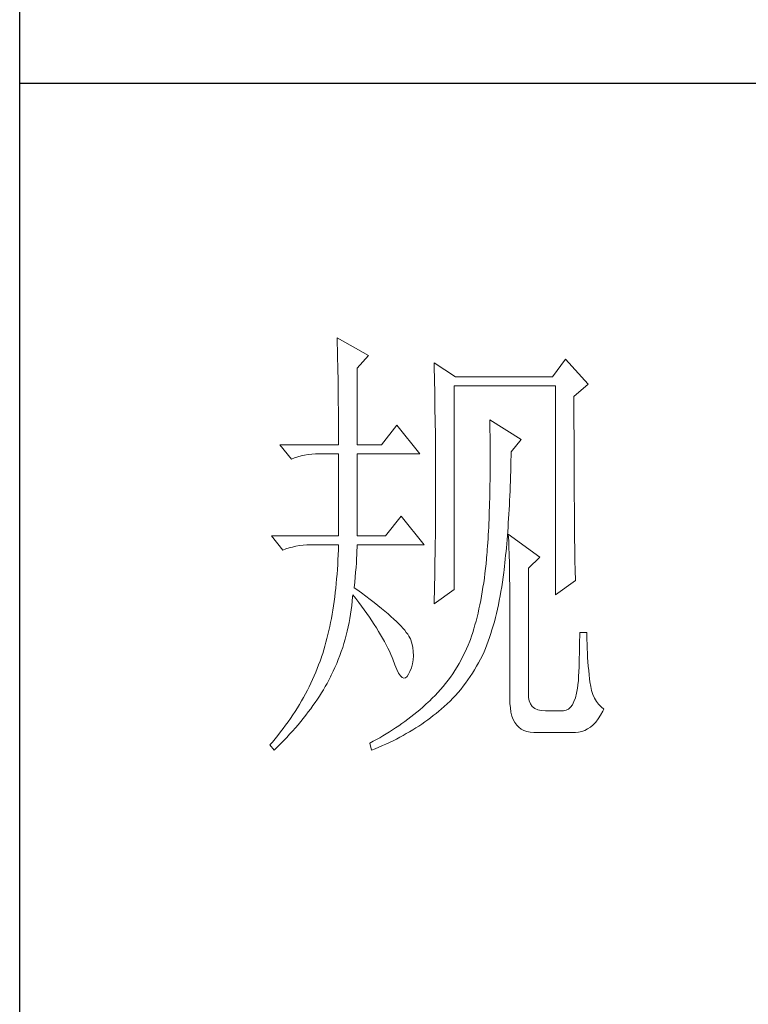
# Model space of a CAD drawing. Units: millimetres. Extents: x -27700 to 184104, y -121311 to -7597.
# Drawn here: x -23682 to -23597, y -50033 to -49918 of the extents above; entities that cross this region are included whole.
import ezdxf

# ---------------------------------------------------------------- set-up
doc = ezdxf.new("R2010")
doc.units = ezdxf.units.MM
doc.layers.add('轮廓线', color=7, linetype='Continuous', lineweight=25)

# ---------------------------------------------------------------- blocks, each defined once
blk = doc.blocks.new('文字')
at = {"layer": '轮廓线', "color": 7, "lineweight": 0}
for p, q in [((3754.61, 1246.45), (3754.63, 1246.07)), ((3758.04, 1244.51), (3754.61, 1246.45)), ((3754.63, 1246.07), (3754.64, 1245.66)), ((3754.64, 1245.66), (3754.65, 1245.26)), ((3754.65, 1245.26), (3754.66, 1244.85)), ((3754.66, 1244.85), (3754.67, 1244.42)), ((3754.67, 1244.42), (3754.68, 1243.99)), ((3754.68, 1243.99), (3754.69, 1243.55)), ((3756.79, 1243.15), (3758.04, 1244.51)), ((3765.19, 1243.73), (3765.2, 1243.27)), ((3767.52, 1242.18), (3765.19, 1243.73)), ((3779.49, 1244.12), (3778.09, 1242.18)), ((3781.98, 1241.4), (3779.49, 1244.12)), ((3754.69, 1243.55), (3754.7, 1243.1)), ((3754.7, 1243.1), (3754.71, 1242.65)), ((3754.71, 1242.65), (3754.72, 1242.19)), ((3756.79, 1234.79), (3756.79, 1243.15)), ((3765.2, 1243.27), (3765.21, 1242.8)), ((3765.21, 1242.8), (3765.22, 1242.34)), ((3754.72, 1242.19), (3754.72, 1241.72)), ((3754.72, 1241.72), (3754.73, 1241.24)), ((3765.22, 1242.34), (3765.23, 1241.87)), ((3765.23, 1241.87), (3765.26, 1240.46)), ((3778.09, 1242.18), (3767.52, 1242.18)), ((3754.73, 1241.24), (3754.74, 1240.75)), ((3754.74, 1240.75), (3754.74, 1240.26)), ((3767.36, 1219.04), (3767.36, 1241.2)), ((3767.36, 1241.2), (3778.4, 1241.2)), ((3778.4, 1241.2), (3778.4, 1218.46)), ((3780.42, 1240.04), (3781.98, 1241.4)), ((3754.74, 1240.26), (3754.75, 1239.75)), ((3754.75, 1239.75), (3754.75, 1239.24)), ((3765.26, 1240.46), (3765.26, 1239.99)), ((3765.26, 1239.99), (3765.27, 1239.51)), ((3765.27, 1239.51), (3765.28, 1238.56)), ((3780.42, 1236.79), (3780.42, 1240.04)), ((3754.75, 1239.24), (3754.76, 1238.73)), ((3754.76, 1238.73), (3754.76, 1238.2)), ((3765.28, 1238.56), (3765.3, 1237.6)), ((3754.76, 1238.2), (3754.76, 1237.67)), ((3754.76, 1237.67), (3754.77, 1237.12)), ((3765.3, 1237.6), (3765.3, 1237.11)), ((3771.25, 1237.51), (3771.26, 1236.92)), ((3774.67, 1235.37), (3771.25, 1237.51)), ((3754.77, 1237.12), (3754.77, 1236.57)), ((3754.77, 1236.57), (3754.77, 1236.01)), ((3761.14, 1236.93), (3759.44, 1234.79)), ((3763.63, 1233.82), (3761.14, 1236.93)), ((3765.3, 1237.11), (3765.32, 1236.14)), ((3771.26, 1236.92), (3771.27, 1236.34)), ((3771.27, 1236.34), (3771.28, 1235.77)), ((3780.43, 1236.1), (3780.42, 1236.79)), ((3754.77, 1236.01), (3754.77, 1235.45)), ((3754.77, 1235.45), (3754.77, 1234.79)), ((3765.32, 1236.14), (3765.32, 1235.66)), ((3765.32, 1235.66), (3765.33, 1234.68)), ((3771.28, 1235.77), (3771.28, 1235.2)), ((3771.28, 1235.2), (3771.28, 1234.64)), ((3773.58, 1234.01), (3774.67, 1235.37)), ((3780.43, 1234.75), (3780.43, 1236.1)), ((3748.39, 1234.79), (3749.64, 1233.23)), ((3748.39, 1234.79), (3754.77, 1234.79)), ((3756.79, 1234.79), (3759.44, 1234.79)), ((3765.33, 1234.68), (3765.33, 1234.18)), ((3765.33, 1234.18), (3765.33, 1233.69)), ((3771.28, 1234.64), (3771.29, 1234.09)), ((3771.29, 1234.09), (3771.29, 1232.48)), ((3780.43, 1234.1), (3780.43, 1234.75)), ((3780.43, 1233.46), (3780.43, 1234.1)), ((3749.64, 1233.23), (3749.99, 1233.37)), ((3749.99, 1233.37), (3750.34, 1233.48)), ((3750.34, 1233.48), (3750.7, 1233.58)), ((3750.7, 1233.58), (3751.08, 1233.66)), ((3751.08, 1233.66), (3751.46, 1233.73)), ((3751.46, 1233.73), (3751.85, 1233.77)), ((3751.85, 1233.77), (3752.25, 1233.8)), ((3752.25, 1233.8), (3752.66, 1233.81)), ((3752.66, 1233.81), (3752.75, 1233.82)), ((3752.75, 1233.82), (3754.77, 1233.82)), ((3754.77, 1233.82), (3754.77, 1224.87)), ((3756.79, 1224.87), (3756.79, 1233.82)), ((3756.79, 1233.82), (3763.63, 1233.82)), ((3765.33, 1233.69), (3765.34, 1232.7)), ((3773.55, 1232.48), (3773.56, 1233.05)), ((3773.56, 1233.05), (3773.57, 1233.63)), ((3773.57, 1233.63), (3773.58, 1234.01)), ((3780.43, 1232.83), (3780.43, 1233.46)), ((3765.34, 1232.7), (3765.34, 1232.2)), ((3765.34, 1232.2), (3765.34, 1228.75)), ((3771.29, 1232.48), (3771.28, 1231.95)), ((3771.28, 1231.95), (3771.28, 1231.44)), ((3773.51, 1231.37), (3773.53, 1231.93)), ((3773.53, 1231.93), (3773.55, 1232.48)), ((3780.44, 1232.21), (3780.43, 1232.83)), ((3780.44, 1231.62), (3780.44, 1232.21)), ((3771.28, 1230.93), (3771.27, 1230.43)), ((3771.28, 1231.44), (3771.28, 1230.93)), ((3773.5, 1230.83), (3773.51, 1231.37)), ((3780.44, 1231.03), (3780.44, 1231.62)), ((3780.44, 1230.46), (3780.44, 1231.03)), ((3771.26, 1229.93), (3771.25, 1229.45)), ((3771.27, 1230.43), (3771.26, 1229.93)), ((3773.46, 1229.77), (3773.48, 1230.3)), ((3773.48, 1230.3), (3773.5, 1230.83)), ((3780.45, 1229.89), (3780.44, 1230.46)), ((3780.45, 1229.35), (3780.45, 1229.89)), ((3765.34, 1228.75), (3765.34, 1228.23)), ((3771.24, 1228.97), (3771.23, 1228.49)), ((3771.25, 1229.45), (3771.24, 1228.97)), ((3773.38, 1228.23), (3773.41, 1228.73)), ((3773.41, 1228.73), (3773.43, 1229.24)), ((3773.43, 1229.24), (3773.46, 1229.77)), ((3780.45, 1228.81), (3780.45, 1229.35)), ((3780.46, 1228.29), (3780.45, 1228.81)), ((3765.34, 1227.72), (3765.33, 1227.21)), ((3765.34, 1228.23), (3765.34, 1227.72)), ((3771.22, 1228.03), (3771.2, 1227.57)), ((3771.23, 1228.49), (3771.22, 1228.03)), ((3773.33, 1227.24), (3773.36, 1227.73)), ((3773.36, 1227.73), (3773.38, 1228.23)), ((3780.46, 1227.79), (3780.46, 1228.29)), ((3780.46, 1227.29), (3780.46, 1227.79)), ((3761.61, 1227.01), (3759.9, 1224.87)), ((3764.1, 1223.9), (3761.61, 1227.01)), ((3765.33, 1227.21), (3765.33, 1226.71)), ((3765.33, 1226.71), (3765.33, 1226.21)), ((3771.17, 1226.68), (3771.15, 1226.24)), ((3771.18, 1227.12), (3771.17, 1226.68)), ((3771.2, 1227.57), (3771.18, 1227.12)), ((3773.27, 1226.28), (3773.3, 1226.75)), ((3773.3, 1226.75), (3773.33, 1227.24)), ((3780.47, 1226.81), (3780.46, 1227.29)), ((3780.47, 1226.34), (3780.47, 1226.81)), ((3765.33, 1225.71), (3765.32, 1225.21)), ((3765.33, 1226.21), (3765.33, 1225.71)), ((3771.13, 1225.81), (3771.11, 1225.39)), ((3771.15, 1226.24), (3771.13, 1225.81)), ((3773.21, 1225.35), (3773.24, 1225.81)), ((3773.24, 1225.81), (3773.27, 1226.28)), ((3780.47, 1225.89), (3780.47, 1226.34)), ((3780.48, 1225.45), (3780.47, 1225.89)), ((3747.46, 1224.87), (3748.71, 1223.32)), ((3747.46, 1224.87), (3754.77, 1224.87)), ((3756.79, 1224.87), (3759.9, 1224.87)), ((3765.32, 1224.72), (3765.31, 1224.23)), ((3765.32, 1225.21), (3765.32, 1224.72)), ((3771.06, 1224.57), (3771.03, 1224.17)), ((3771.08, 1224.98), (3771.06, 1224.57)), ((3771.11, 1225.39), (3771.08, 1224.98)), ((3773.1, 1224.02), (3773.14, 1224.46)), ((3773.14, 1224.46), (3773.17, 1224.9)), ((3773.17, 1224.9), (3773.21, 1225.35)), ((3773.27, 1225.07), (3773.29, 1224.69)), ((3776.69, 1222.54), (3773.27, 1225.07)), ((3773.29, 1224.69), (3773.31, 1224.3)), ((3780.48, 1225.02), (3780.48, 1225.45)), ((3780.49, 1224.61), (3780.48, 1225.02)), ((3780.49, 1224.21), (3780.49, 1224.61)), ((3748.71, 1223.32), (3749.05, 1223.45)), ((3749.05, 1223.45), (3749.41, 1223.57)), ((3749.41, 1223.57), (3749.77, 1223.66)), ((3749.77, 1223.66), (3750.14, 1223.75)), ((3750.14, 1223.75), (3750.53, 1223.81)), ((3750.53, 1223.81), (3750.92, 1223.86)), ((3750.92, 1223.86), (3751.32, 1223.89)), ((3751.32, 1223.89), (3751.73, 1223.9)), ((3751.73, 1223.9), (3754.77, 1223.9)), ((3754.76, 1223.35), (3754.74, 1222.81)), ((3754.77, 1223.9), (3754.76, 1223.35)), ((3756.78, 1223.25), (3756.79, 1223.64)), ((3756.79, 1223.64), (3756.79, 1223.9)), ((3756.79, 1223.9), (3764.1, 1223.9)), ((3765.31, 1223.74), (3765.3, 1223.26)), ((3765.31, 1224.23), (3765.31, 1223.74)), ((3770.98, 1223.39), (3770.95, 1223.01)), ((3771.01, 1223.77), (3770.98, 1223.39)), ((3771.03, 1224.17), (3771.01, 1223.77)), ((3773.02, 1223.17), (3773.06, 1223.59)), ((3773.06, 1223.59), (3773.1, 1224.02)), ((3773.31, 1224.3), (3773.33, 1223.89)), ((3773.33, 1223.89), (3773.34, 1223.47)), ((3773.34, 1223.47), (3773.35, 1223.03)), ((3780.5, 1223.82), (3780.49, 1224.21)), ((3780.5, 1223.45), (3780.5, 1223.82)), ((3780.51, 1223.09), (3780.5, 1223.45)), ((3754.74, 1222.81), (3754.71, 1222.28)), ((3756.72, 1221.93), (3756.75, 1222.39)), ((3756.75, 1222.39), (3756.77, 1222.83)), ((3756.77, 1222.83), (3756.78, 1223.25)), ((3765.29, 1222.78), (3765.28, 1222.31)), ((3765.28, 1222.31), (3765.28, 1221.83)), ((3765.3, 1223.26), (3765.29, 1222.78)), ((3770.89, 1222.38), (3770.84, 1221.84)), ((3770.94, 1222.93), (3770.89, 1222.38)), ((3770.95, 1223.01), (3770.94, 1222.93)), ((3772.9, 1221.95), (3772.94, 1222.35)), ((3772.94, 1222.35), (3772.98, 1222.76)), ((3772.98, 1222.76), (3773.02, 1223.17)), ((3773.35, 1223.03), (3773.37, 1222.58)), ((3773.37, 1222.58), (3773.38, 1222.12)), ((3775.45, 1221.37), (3776.69, 1222.54)), ((3780.51, 1222.74), (3780.51, 1223.09)), ((3780.52, 1222.41), (3780.51, 1222.74)), ((3780.52, 1222.09), (3780.52, 1222.41)), ((3754.65, 1221.22), (3754.62, 1220.7)), ((3754.69, 1221.75), (3754.65, 1221.22)), ((3754.71, 1222.28), (3754.69, 1221.75)), ((3756.64, 1220.93), (3756.68, 1221.44)), ((3756.68, 1221.44), (3756.72, 1221.93)), ((3765.27, 1221.36), (3765.25, 1220.43)), ((3765.28, 1221.83), (3765.27, 1221.36)), ((3770.78, 1221.31), (3770.72, 1220.79)), ((3770.84, 1221.84), (3770.78, 1221.31)), ((3772.81, 1221.18), (3772.85, 1221.56)), ((3772.85, 1221.56), (3772.9, 1221.95)), ((3773.38, 1222.12), (3773.39, 1221.64)), ((3773.39, 1221.64), (3773.4, 1221.15)), ((3775.45, 1207.57), (3775.45, 1221.37)), ((3780.53, 1221.78), (3780.52, 1222.09)), ((3780.54, 1221.49), (3780.53, 1221.78)), ((3780.54, 1221.21), (3780.54, 1221.49)), ((3780.55, 1220.95), (3780.54, 1221.21)), ((3754.57, 1220.2), (3754.53, 1219.69)), ((3754.62, 1220.7), (3754.57, 1220.2)), ((3756.54, 1219.82), (3756.6, 1220.39)), ((3756.6, 1220.39), (3756.64, 1220.93)), ((3765.25, 1220.43), (3765.23, 1219.52)), ((3770.66, 1220.28), (3770.59, 1219.77)), ((3770.72, 1220.79), (3770.66, 1220.28)), ((3772.63, 1219.84), (3772.7, 1220.37)), ((3772.7, 1220.37), (3772.77, 1220.9)), ((3772.77, 1220.9), (3772.81, 1221.18)), ((3773.4, 1221.15), (3773.41, 1220.64)), ((3773.41, 1220.64), (3773.41, 1220.12)), ((3780.56, 1220.69), (3780.55, 1220.95)), ((3780.57, 1220.45), (3780.56, 1220.69)), ((3780.57, 1220.22), (3780.57, 1220.45)), ((3780.58, 1220.01), (3780.57, 1220.22)), ((3754.48, 1219.19), (3754.42, 1218.7)), ((3754.53, 1219.69), (3754.48, 1219.19)), ((3756.48, 1219.23), (3756.54, 1219.82)), ((3756.77, 1219.03), (3756.48, 1219.23)), ((3765.23, 1219.07), (3765.22, 1218.62)), ((3765.23, 1219.52), (3765.23, 1219.07)), ((3770.51, 1219.28), (3770.43, 1218.79)), ((3770.59, 1219.77), (3770.51, 1219.28)), ((3772.47, 1218.83), (3772.55, 1219.33)), ((3772.55, 1219.33), (3772.63, 1219.84)), ((3773.41, 1220.12), (3773.42, 1219.59)), ((3773.42, 1219.59), (3773.42, 1219.04)), ((3778.4, 1218.46), (3780.58, 1220.01)), ((3754.36, 1218.22), (3754.3, 1217.74)), ((3754.42, 1218.7), (3754.36, 1218.22)), ((3756.27, 1217.77), (3756.31, 1218.24)), ((3756.31, 1218.24), (3756.32, 1218.46)), ((3756.32, 1218.46), (3756.66, 1218.04)), ((3756.66, 1218.04), (3756.98, 1217.62)), ((3757.27, 1218.66), (3756.77, 1219.03)), ((3757.75, 1218.3), (3757.27, 1218.66)), ((3758.21, 1217.96), (3757.75, 1218.3)), ((3765.19, 1217.48), (3767.36, 1219.04)), ((3765.2, 1218.17), (3765.19, 1217.73)), ((3765.22, 1218.62), (3765.2, 1218.17)), ((3770.35, 1218.31), (3770.26, 1217.83)), ((3770.43, 1218.79), (3770.35, 1218.31)), ((3772.29, 1217.84), (3772.38, 1218.33)), ((3772.38, 1218.33), (3772.47, 1218.83)), ((3773.42, 1219.04), (3773.42, 1218.47)), ((3773.42, 1218.47), (3773.43, 1217.9)), ((3754.23, 1217.26), (3754.16, 1216.8)), ((3754.3, 1217.74), (3754.23, 1217.26)), ((3756.16, 1216.82), (3756.22, 1217.29)), ((3756.22, 1217.29), (3756.27, 1217.77)), ((3756.98, 1217.62), (3757.28, 1217.22)), ((3757.28, 1217.22), (3757.58, 1216.81)), ((3758.64, 1217.62), (3758.21, 1217.96)), ((3759.06, 1217.29), (3758.64, 1217.62)), ((3759.45, 1216.97), (3759.06, 1217.29)), ((3759.82, 1216.67), (3759.45, 1216.97)), ((3765.19, 1217.73), (3765.19, 1217.48)), ((3770.07, 1216.92), (3769.97, 1216.47)), ((3770.17, 1217.37), (3770.07, 1216.92)), ((3770.26, 1217.83), (3770.17, 1217.37)), ((3772.08, 1216.89), (3772.19, 1217.36)), ((3772.19, 1217.36), (3772.29, 1217.84)), ((3773.43, 1217.9), (3773.43, 1207.18)), ((3754, 1215.88), (3753.91, 1215.43)), ((3754.08, 1216.34), (3754, 1215.88)), ((3754.16, 1216.8), (3754.08, 1216.34)), ((3755.93, 1215.43), (3756.02, 1215.89)), ((3756.02, 1215.89), (3756.09, 1216.35)), ((3756.09, 1216.35), (3756.16, 1216.82)), ((3757.58, 1216.81), (3757.87, 1216.41)), ((3757.87, 1216.41), (3758.15, 1216.01)), ((3758.15, 1216.01), (3758.41, 1215.62)), ((3760.17, 1216.37), (3759.82, 1216.67)), ((3760.49, 1216.09), (3760.17, 1216.37)), ((3760.8, 1215.81), (3760.49, 1216.09)), ((3769.86, 1216.03), (3769.75, 1215.6)), ((3769.97, 1216.47), (3769.86, 1216.03)), ((3771.75, 1215.52), (3771.86, 1215.97)), ((3771.86, 1215.97), (3771.98, 1216.43)), ((3771.98, 1216.43), (3772.08, 1216.89)), ((3753.81, 1214.99), (3753.72, 1214.56)), ((3753.91, 1215.43), (3753.81, 1214.99)), ((3755.73, 1214.51), (3755.84, 1214.97)), ((3755.84, 1214.97), (3755.93, 1215.43)), ((3758.41, 1215.62), (3758.67, 1215.24)), ((3758.67, 1215.24), (3758.91, 1214.86)), ((3758.91, 1214.86), (3759.14, 1214.48)), ((3761.08, 1215.55), (3760.8, 1215.81)), ((3761.34, 1215.29), (3761.08, 1215.55)), ((3761.58, 1215.05), (3761.34, 1215.29)), ((3761.79, 1214.81), (3761.58, 1215.05)), ((3761.99, 1214.59), (3761.79, 1214.81)), ((3769.64, 1215.18), (3769.52, 1214.77)), ((3769.75, 1215.6), (3769.64, 1215.18)), ((3771.49, 1214.65), (3771.62, 1215.08)), ((3771.62, 1215.08), (3771.75, 1215.52)), ((3753.51, 1213.71), (3753.4, 1213.29)), ((3753.62, 1214.13), (3753.51, 1213.71)), ((3753.72, 1214.56), (3753.62, 1214.13)), ((3755.5, 1213.61), (3755.62, 1214.06)), ((3755.62, 1214.06), (3755.73, 1214.51)), ((3759.14, 1214.48), (3759.36, 1214.1)), ((3759.36, 1214.1), (3759.57, 1213.74)), ((3759.57, 1213.74), (3759.77, 1213.37)), ((3762.16, 1214.37), (3761.99, 1214.59)), ((3762.31, 1214.17), (3762.16, 1214.37)), ((3762.44, 1213.97), (3762.31, 1214.17)), ((3762.54, 1213.79), (3762.44, 1213.97)), ((3762.6, 1213.65), (3762.54, 1213.79)), ((3769.27, 1213.97), (3769.14, 1213.58)), ((3769.4, 1214.36), (3769.27, 1213.97)), ((3769.52, 1214.77), (3769.4, 1214.36)), ((3771.08, 1213.41), (3771.23, 1213.81)), ((3771.23, 1213.81), (3771.36, 1214.23)), ((3771.36, 1214.23), (3771.49, 1214.65)), ((3781.05, 1213.92), (3781.04, 1213.47)), ((3781.82, 1214.37), (3781.05, 1214.37)), ((3781.05, 1214.37), (3781.05, 1213.92)), ((3781.82, 1214.11), (3781.82, 1214.37)), ((3781.83, 1213.6), (3781.82, 1214.11)), ((3753.29, 1212.88), (3753.17, 1212.48)), ((3753.4, 1213.29), (3753.29, 1212.88)), ((3755.08, 1212.28), (3755.23, 1212.72)), ((3755.23, 1212.72), (3755.37, 1213.16)), ((3755.37, 1213.16), (3755.5, 1213.61)), ((3759.77, 1213.37), (3759.96, 1213.02)), ((3759.96, 1213.02), (3760.14, 1212.66)), ((3760.14, 1212.66), (3760.31, 1212.31)), ((3762.75, 1213.18), (3762.6, 1213.65)), ((3762.86, 1212.72), (3762.75, 1213.18)), ((3762.92, 1212.27), (3762.86, 1212.72)), ((3768.9, 1212.98), (3768.72, 1212.56)), ((3769.07, 1213.4), (3768.9, 1212.98)), ((3769.14, 1213.58), (3769.07, 1213.4)), ((3770.79, 1212.62), (3770.94, 1213.01)), ((3770.94, 1213.01), (3771.08, 1213.41)), ((3781.04, 1213), (3781.03, 1212.53)), ((3781.04, 1213.47), (3781.04, 1213)), ((3781.84, 1213.09), (3781.83, 1213.6)), ((3781.86, 1212.6), (3781.84, 1213.09)), ((3752.91, 1211.65), (3752.76, 1211.24)), ((3752.92, 1211.69), (3752.91, 1211.65)), ((3753.05, 1212.08), (3752.92, 1211.69)), ((3753.17, 1212.48), (3753.05, 1212.08)), ((3754.75, 1211.41), (3754.92, 1211.84)), ((3754.92, 1211.84), (3755.08, 1212.28)), ((3760.31, 1212.31), (3760.46, 1211.97)), ((3760.46, 1211.97), (3760.61, 1211.62)), ((3760.61, 1211.62), (3760.68, 1211.46)), ((3762.9, 1211.39), (3762.93, 1211.82)), ((3762.93, 1211.82), (3762.92, 1212.27)), ((3768.33, 1211.76), (3768.12, 1211.36)), ((3768.53, 1212.16), (3768.33, 1211.76)), ((3768.72, 1212.56), (3768.53, 1212.16)), ((3770.24, 1211.45), (3770.44, 1211.85)), ((3770.44, 1211.85), (3770.63, 1212.23)), ((3770.63, 1212.23), (3770.79, 1212.62)), ((3781, 1211.57), (3780.99, 1211.08)), ((3781.01, 1212.05), (3781, 1211.57)), ((3781.03, 1212.53), (3781.01, 1212.05)), ((3781.88, 1212.11), (3781.86, 1212.6)), ((3781.91, 1211.62), (3781.88, 1212.11)), ((3781.94, 1211.15), (3781.91, 1211.62)), ((3752.61, 1210.84), (3752.46, 1210.44)), ((3752.76, 1211.24), (3752.61, 1210.84)), ((3754.2, 1210.13), (3754.39, 1210.55)), ((3754.39, 1210.55), (3754.58, 1210.98)), ((3754.58, 1210.98), (3754.75, 1211.41)), ((3760.68, 1211.46), (3760.9, 1210.84)), ((3760.9, 1210.84), (3761.11, 1210.33)), ((3762.54, 1210.1), (3762.71, 1210.52)), ((3762.71, 1210.52), (3762.83, 1210.95)), ((3762.83, 1210.95), (3762.9, 1211.39)), ((3767.68, 1210.6), (3767.45, 1210.23)), ((3767.91, 1210.98), (3767.68, 1210.6)), ((3768.12, 1211.36), (3767.91, 1210.98)), ((3769.59, 1210.29), (3769.82, 1210.67)), ((3769.82, 1210.67), (3770.03, 1211.05)), ((3770.03, 1211.05), (3770.24, 1211.45)), ((3780.97, 1210.59), (3780.95, 1210.09)), ((3780.99, 1211.08), (3780.97, 1210.59)), ((3781.98, 1210.68), (3781.94, 1211.15)), ((3782.03, 1210.22), (3781.98, 1210.68)), ((3752.13, 1209.64), (3751.95, 1209.24)), ((3752.3, 1210.04), (3752.13, 1209.64)), ((3752.46, 1210.44), (3752.3, 1210.04)), ((3753.71, 1209.16), (3753.89, 1209.51)), ((3753.89, 1209.51), (3753.99, 1209.71)), ((3753.99, 1209.71), (3754.2, 1210.13)), ((3761.11, 1210.33), (3761.32, 1209.92)), ((3761.32, 1209.92), (3761.51, 1209.63)), ((3761.51, 1209.63), (3761.71, 1209.45)), ((3761.71, 1209.45), (3761.89, 1209.38)), ((3761.89, 1209.38), (3762.08, 1209.41)), ((3762.08, 1209.41), (3762.25, 1209.56)), ((3762.25, 1209.56), (3762.41, 1209.81)), ((3762.41, 1209.81), (3762.54, 1210.1)), ((3766.96, 1209.5), (3766.7, 1209.15)), ((3767.21, 1209.86), (3766.96, 1209.5)), ((3767.45, 1210.23), (3767.21, 1209.86)), ((3768.87, 1209.19), (3769.12, 1209.55)), ((3769.12, 1209.55), (3769.36, 1209.91)), ((3769.36, 1209.91), (3769.59, 1210.29)), ((3780.92, 1209.58), (3780.9, 1209.07)), ((3780.95, 1210.09), (3780.92, 1209.58)), ((3782.08, 1209.76), (3782.03, 1210.22)), ((3782.13, 1209.32), (3782.08, 1209.76)), ((3751.58, 1208.45), (3751.38, 1208.06)), ((3751.77, 1208.85), (3751.58, 1208.45)), ((3751.95, 1209.24), (3751.77, 1208.85)), ((3753.13, 1208.12), (3753.33, 1208.47)), ((3753.33, 1208.47), (3753.53, 1208.81)), ((3753.53, 1208.81), (3753.71, 1209.16)), ((3766.16, 1208.47), (3765.88, 1208.14)), ((3766.44, 1208.81), (3766.16, 1208.47)), ((3766.7, 1209.15), (3766.44, 1208.81)), ((3768.08, 1208.16), (3768.35, 1208.5)), ((3768.35, 1208.5), (3768.62, 1208.84)), ((3768.62, 1208.84), (3768.87, 1209.19)), ((3780.89, 1208.93), (3780.81, 1208.3)), ((3780.9, 1209.07), (3780.89, 1208.93)), ((3782.16, 1208.98), (3782.13, 1209.32)), ((3782.24, 1208.48), (3782.16, 1208.98)), ((3782.34, 1208.02), (3782.24, 1208.48)), ((3750.96, 1207.29), (3750.74, 1206.9)), ((3751.17, 1207.68), (3750.96, 1207.29)), ((3751.38, 1208.06), (3751.17, 1207.68)), ((3752.47, 1207.08), (3752.69, 1207.43)), ((3752.69, 1207.43), (3752.91, 1207.78)), ((3752.91, 1207.78), (3753.13, 1208.12)), ((3765.29, 1207.5), (3764.98, 1207.19)), ((3765.59, 1207.81), (3765.29, 1207.5)), ((3765.88, 1208.14), (3765.59, 1207.81)), ((3767.22, 1207.2), (3767.51, 1207.51)), ((3767.51, 1207.51), (3767.8, 1207.83)), ((3767.8, 1207.83), (3768.08, 1208.16)), ((3775.46, 1207.29), (3775.45, 1207.57)), ((3775.53, 1206.9), (3775.46, 1207.29)), ((3780.71, 1207.74), (3780.58, 1207.25)), ((3780.81, 1208.3), (3780.71, 1207.74)), ((3782.49, 1207.59), (3782.34, 1208.02)), ((3782.66, 1207.2), (3782.49, 1207.59)), ((3750.52, 1206.52), (3750.29, 1206.14)), ((3750.74, 1206.9), (3750.52, 1206.52)), ((3751.74, 1206.04), (3751.99, 1206.39)), ((3751.99, 1206.39), (3752.23, 1206.74)), ((3752.23, 1206.74), (3752.47, 1207.08)), ((3763.94, 1206.23), (3763.62, 1205.95)), ((3764.25, 1206.51), (3763.94, 1206.23)), ((3764.57, 1206.79), (3764.25, 1206.51)), ((3764.67, 1206.88), (3764.57, 1206.79)), ((3764.98, 1207.19), (3764.67, 1206.88)), ((3765.97, 1206.01), (3766.29, 1206.3)), ((3766.29, 1206.3), (3766.61, 1206.59)), ((3766.61, 1206.59), (3766.92, 1206.89)), ((3766.92, 1206.89), (3767.22, 1207.2)), ((3773.43, 1207.18), (3773.44, 1206.63)), ((3773.44, 1206.63), (3773.49, 1206.14)), ((3775.67, 1206.57), (3775.53, 1206.9)), ((3775.87, 1206.3), (3775.67, 1206.57)), ((3776.14, 1206.09), (3775.87, 1206.3)), ((3780.04, 1206.22), (3779.81, 1206.01)), ((3780.25, 1206.49), (3780.04, 1206.22)), ((3780.42, 1206.83), (3780.25, 1206.49)), ((3780.58, 1207.25), (3780.42, 1206.83)), ((3782.87, 1206.85), (3782.66, 1207.2)), ((3783.11, 1206.54), (3782.87, 1206.85)), ((3783.38, 1206.25), (3783.11, 1206.54)), ((3783.69, 1206.01), (3783.38, 1206.25)), ((3749.8, 1205.38), (3749.54, 1205)), ((3750.04, 1205.76), (3749.8, 1205.38)), ((3750.29, 1206.14), (3750.04, 1205.76)), ((3750.94, 1205), (3751.22, 1205.35)), ((3751.22, 1205.35), (3751.48, 1205.7)), ((3751.48, 1205.7), (3751.74, 1206.04)), ((3762.65, 1205.17), (3762.33, 1204.92)), ((3762.98, 1205.43), (3762.65, 1205.17)), ((3763.3, 1205.69), (3762.98, 1205.43)), ((3763.62, 1205.95), (3763.3, 1205.69)), ((3764.8, 1205.06), (3765.1, 1205.3)), ((3765.1, 1205.3), (3765.4, 1205.54)), ((3765.4, 1205.54), (3765.69, 1205.78)), ((3765.69, 1205.78), (3765.97, 1206.01)), ((3773.49, 1206.14), (3773.56, 1205.68)), ((3773.56, 1205.68), (3773.67, 1205.26)), ((3773.67, 1205.26), (3773.81, 1204.89)), ((3776.47, 1205.94), (3776.14, 1206.09)), ((3776.86, 1205.85), (3776.47, 1205.94)), ((3777.31, 1205.82), (3776.86, 1205.85)), ((3779.18, 1205.82), (3777.31, 1205.82)), ((3779.28, 1205.82), (3779.18, 1205.82)), ((3779.56, 1205.88), (3779.28, 1205.82)), ((3779.81, 1206.01), (3779.56, 1205.88)), ((3783.06, 1204.95), (3783.32, 1205.34)), ((3783.32, 1205.34), (3783.57, 1205.77)), ((3783.57, 1205.77), (3783.69, 1206.01)), ((3749.01, 1204.26), (3748.74, 1203.89)), ((3749.28, 1204.63), (3749.01, 1204.26)), ((3749.54, 1205), (3749.28, 1204.63)), ((3750.08, 1203.96), (3750.37, 1204.31)), ((3750.37, 1204.31), (3750.66, 1204.66)), ((3750.66, 1204.66), (3750.94, 1205)), ((3761.33, 1204.19), (3760.99, 1203.96)), ((3761.66, 1204.43), (3761.33, 1204.19)), ((3761.99, 1204.67), (3761.66, 1204.43)), ((3762.33, 1204.92), (3761.99, 1204.67)), ((3763.2, 1203.96), (3763.53, 1204.17)), ((3763.53, 1204.17), (3763.85, 1204.38)), ((3763.85, 1204.38), (3764.17, 1204.61)), ((3764.17, 1204.61), (3764.49, 1204.83)), ((3764.49, 1204.83), (3764.8, 1205.06)), ((3773.81, 1204.89), (3773.99, 1204.57)), ((3773.99, 1204.57), (3774.19, 1204.28)), ((3774.19, 1204.28), (3774.42, 1204.04)), ((3781.91, 1203.85), (3782.21, 1204.06)), ((3782.21, 1204.06), (3782.51, 1204.31)), ((3782.51, 1204.31), (3782.79, 1204.6)), ((3782.79, 1204.6), (3783.06, 1204.95)), ((3748.17, 1203.15), (3747.87, 1202.79)), ((3748.45, 1203.52), (3748.17, 1203.15)), ((3748.74, 1203.89), (3748.45, 1203.52)), ((3749.14, 1202.93), (3749.45, 1203.27)), ((3749.45, 1203.27), (3749.77, 1203.62)), ((3749.77, 1203.62), (3750.08, 1203.96)), ((3759.61, 1203.1), (3759.26, 1202.9)), ((3759.96, 1203.31), (3759.61, 1203.1)), ((3760.31, 1203.52), (3759.96, 1203.31)), ((3760.65, 1203.74), (3760.31, 1203.52)), ((3760.99, 1203.96), (3760.65, 1203.74)), ((3761.45, 1202.95), (3761.81, 1203.14)), ((3761.81, 1203.14), (3762.16, 1203.34)), ((3762.16, 1203.34), (3762.52, 1203.54)), ((3762.52, 1203.54), (3762.86, 1203.75)), ((3762.86, 1203.75), (3763.2, 1203.96)), ((3774.42, 1204.04), (3774.68, 1203.84)), ((3774.68, 1203.84), (3774.97, 1203.69)), ((3774.97, 1203.69), (3775.3, 1203.58)), ((3775.3, 1203.58), (3775.65, 1203.51)), ((3775.65, 1203.51), (3776.04, 1203.48)), ((3776.04, 1203.48), (3780.58, 1203.48)), ((3780.58, 1203.48), (3780.93, 1203.51)), ((3780.93, 1203.51), (3781.27, 1203.58)), ((3781.27, 1203.58), (3781.59, 1203.69)), ((3781.59, 1203.69), (3781.91, 1203.85)), ((3747.57, 1202.42), (3747.31, 1202.12)), ((3747.31, 1202.12), (3747.77, 1201.54)), ((3747.87, 1202.79), (3747.57, 1202.42)), ((3748.13, 1201.89), (3748.47, 1202.23)), ((3748.47, 1202.23), (3748.81, 1202.58)), ((3748.81, 1202.58), (3749.14, 1202.93)), ((3758.55, 1202.51), (3758.19, 1202.32)), ((3758.19, 1202.32), (3758.19, 1202.32)), ((3758.19, 1202.32), (3758.35, 1201.54)), ((3758.91, 1202.7), (3758.55, 1202.51)), ((3759.26, 1202.9), (3758.91, 1202.7)), ((3759.16, 1201.87), (3759.55, 1202.04)), ((3759.55, 1202.04), (3759.94, 1202.21)), ((3759.94, 1202.21), (3760.33, 1202.39)), ((3760.33, 1202.39), (3760.71, 1202.57)), ((3760.71, 1202.57), (3761.08, 1202.75)), ((3761.08, 1202.75), (3761.45, 1202.95)), ((3747.77, 1201.54), (3748.13, 1201.89)), ((3758.35, 1201.54), (3758.75, 1201.7)), ((3758.75, 1201.7), (3759.16, 1201.87))]:
    blk.add_line(p, q, dxfattribs=at)

msp = doc.modelspace()

# ---------------------------------------------------------------- linework, layer by layer
for p, q in [((-23682.23, -51268.8), (-23682.23, -48234)), ((-23304.28, -49925.15), (-23682.23, -49925.15))]:
    msp.add_line(p, q)

# ---------------------------------------------------------------- block references
at = {"layer": '轮廓线', "color": 0, "linetype": 'ByBlock', "lineweight": 13, "xscale": 1.08, "yscale": 1.08, "zscale": 1.08}
msp.add_blockref('文字', (-27699.88, -51301.2), dxfattribs=at)

doc.saveas('drawing.dxf')
